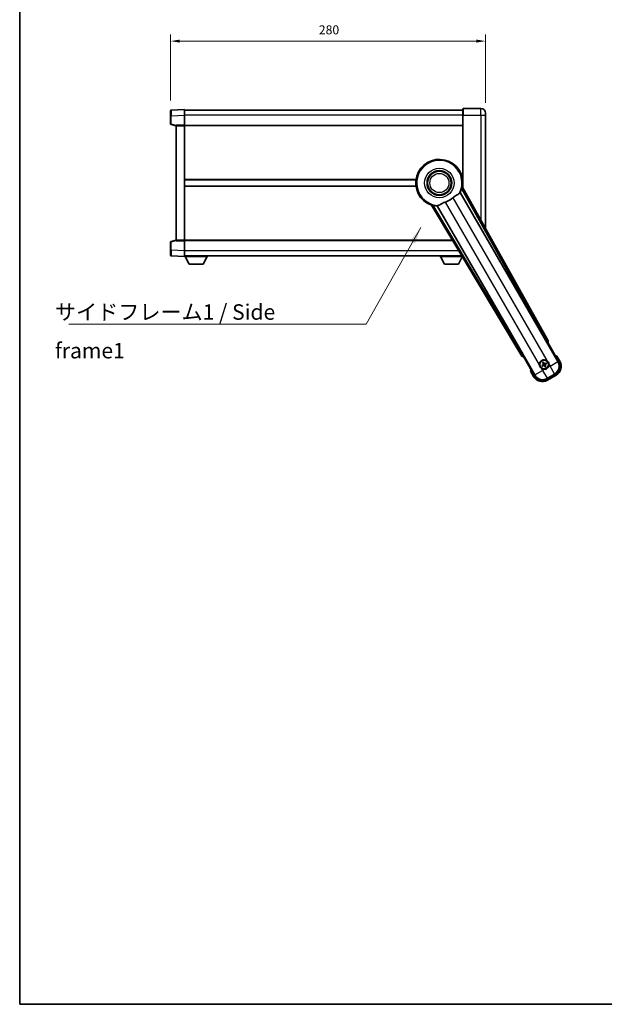
# Model space of a CAD drawing. Units: millimetres. Extents: x 87 to 12083, y 48 to 1734.
# Drawn here: x 2443 to 2963, y 48 to 924 of the extents above; entities that cross this region are included whole.
import ezdxf

# ---------------------------------------------------------------- set-up
doc = ezdxf.new("R2010")
doc.units = ezdxf.units.MM
doc.header["$LTSCALE"] = 6
doc.layers.get('Defpoints').update_dxf_attribs({"lineweight": 25})
for name, color, linetype, lineweight in [('Border (ISO)', 7, 'Continuous', 35), ('Dimension (ISO)', 7, 'Continuous', 18), ('Dimension (ISO) @ 1', 7, 'Continuous', 18), ('Symbol (ISO)', 7, 'Continuous', 18), ('Visible (ISO)', 7, 'Continuous', 35), ('Visible Narrow (ISO)', 7, 'Continuous', 25)]:
    doc.layers.add(name, color=color, linetype=linetype, lineweight=lineweight)
doc.styles.add('Note Text (TK)', font='txt')
doc.dimstyles.new('Default - Method 1b (TK)', dxfattribs={"dimscale": 6, "dimtxt": 2.5, "dimasz": 2.5, "dimexe": 1, "dimexo": 1.5, "dimgap": 1, "dimtad": 1, "dimtoh": 1, "dimrnd": 1e-08, "dimdsep": 46, "dimtxsty": 'Note Text (TK)', "dimcen": 0.09, "dimdle": 5, "dimclrd": 100, "dimclre": 100, "dimclrt": 7, "dimadec": 1, "dimazin": 1, "dimtfac": 1, "dimtmove": 0, "dimatfit": 3, "dimfxl": 1, "dimtolj": 1, "dimlwd": -1, "dimlwe": -1, "dimarcsym": 0})
doc.dimstyles.new('Default - Method 1b (TK)$7', dxfattribs={"dimscale": 6, "dimtxt": 2.5, "dimasz": 2.5, "dimexe": 1, "dimexo": 1.5, "dimgap": 1, "dimtad": 1, "dimtoh": 1, "dimrnd": 1e-08, "dimdsep": 46, "dimtxsty": 'Note Text (TK)', "dimcen": 0.09, "dimdle": 5, "dimclrd": 100, "dimclre": 100, "dimclrt": 7, "dimadec": 1, "dimazin": 1, "dimtfac": 1, "dimtmove": 0, "dimatfit": 3, "dimfxl": 1, "dimtolj": 1, "dimlwd": -1, "dimlwe": -1, "dimarcsym": 0})

# ---------------------------------------------------------------- blocks, each defined once
blk = doc.blocks.new('図面枠 tk図枠')
at = {"layer": 'Border (ISO)'}
for p, q in [((14.5, 289), (14.5, 8)), ((14.5, 8), (405.5, 8))]:
    blk.add_line(p, q, dxfattribs=at)
blk = doc.blocks.new('*D282')
at = {"layer": 'Defpoints', "color": 0}
for p in [(2857.18, 904.99), (2577.18, 843.07), (2857.18, 840.99)]:
    blk.add_point(p, dxfattribs=at)
at = {"layer": 'Dimension (ISO)', "color": 100}
for p, q in [((2577.18, 852.07), (2577.18, 910.99)), ((2585.18, 904.99), (2849.18, 904.99)), ((2857.18, 849.99), (2857.18, 910.99))]:
    blk.add_line(p, q, dxfattribs=at)
for points in [[(2585.18, 906.32), (2585.18, 903.65), (2577.18, 904.99)], [(2849.18, 906.32), (2849.18, 903.65), (2857.18, 904.99)]]:
    blk.add_solid(points, dxfattribs=at)
at = {"layer": 'Dimension (ISO)', "color": 7, "insert": (2708.96, 914.99), "char_height": 8, "attachment_point": 4, "style": 'Note Text (TK)'}
blk.add_mtext('\\A1;280', dxfattribs=at)

msp = doc.modelspace()

# ---------------------------------------------------------------- linework, layer by layer
at = {"layer": 'Visible (ISO)'}
for p, q in [((2577.1841, 838.5717), (2577.1841, 843.0689)), ((2589.6841, 843.9883), (2577.6666, 843.5686)), ((2589.6841, 843.9883), (2589.6841, 838.9913)), ((2837.1841, 843.4883), (2589.6841, 843.4883)), ((2837.1841, 838.9883), (2837.1841, 844.7383)), ((2853.1841, 844.9883), (2837.4341, 844.9883)), ((2577.1841, 838.5717), (2577.1841, 831.1573)), ((2589.6841, 838.9913), (2589.6841, 830.4883)), ((2837.1841, 838.9883), (2837.1841, 774.4068)), ((2857.1841, 840.9883), (2857.1841, 838.9883)), ((2857.1841, 738.4424), (2857.1841, 838.9883)), ((2577.56, 830.673), (2582.1841, 829.4883)), ((2589.6841, 830.4883), (2582.1841, 830.2264)), ((2582.1841, 829.227), (2582.1841, 830.2264)), ((2582.1841, 829.227), (2582.1841, 728.2496)), ((2589.6841, 830.4883), (2589.6841, 829.4889)), ((2837.1841, 829.9883), (2589.6841, 829.9883)), ((2589.6841, 829.4889), (2589.6841, 727.9877)), ((2795.3649, 781.4883), (2589.6841, 781.4883)), ((2837.1841, 781.4883), (2837.0032, 781.4883)), ((2795.3649, 775.9883), (2589.6841, 775.9883)), ((2912.899, 638.2547), (2836.85, 775.0075)), ((2837.1841, 775.9883), (2837.0032, 775.9883)), ((2834.7606, 770.3379), (2911.2146, 637.9157)), ((2809.082, 758.9757), (2889.489, 624.7389)), ((2890.6247, 626.0281), (2814.1707, 758.4503)), ((2582.1841, 727.9883), (2577.56, 726.8036)), ((2582.1841, 727.2502), (2582.1841, 728.2496)), ((2582.1841, 727.2502), (2589.6841, 726.9883)), ((2589.6841, 727.9877), (2589.6841, 726.9883)), ((2827.9427, 727.4883), (2589.6841, 727.4883)), ((2577.1841, 726.3192), (2577.1841, 718.9049)), ((2577.1841, 714.4076), (2577.1841, 718.9049)), ((2589.6841, 726.9883), (2589.6841, 718.4852)), ((2589.6841, 718.4852), (2589.6841, 713.4883)), ((2577.6666, 713.9079), (2589.6841, 713.4883)), ((2836.0292, 713.9883), (2589.6841, 713.9883)), ((2589.6841, 713.4883), (2589.6841, 713.2883)), ((2589.6841, 713.2883), (2610.2841, 713.2883)), ((2593.7341, 706.3883), (2590.1841, 713.2883)), ((2606.2341, 706.3883), (2609.7841, 713.2883)), ((2610.2841, 713.9883), (2610.2841, 713.2883)), ((2816.5841, 713.9883), (2816.5841, 713.2883)), ((2816.5841, 713.2883), (2836.4485, 713.2883)), ((2820.6341, 706.3883), (2817.0841, 713.2883)), ((2833.1341, 706.3883), (2836.5752, 713.0767)), ((2593.7341, 706.3883), (2606.2341, 706.3883)), ((2820.6341, 706.3883), (2833.1341, 706.3883)), ((2911.7819, 637.0929), (2912.5094, 636.8979)), ((2912.5094, 636.8979), (2912.5264, 636.9078)), ((2912.5094, 636.8979), (2922.5246, 619.5511)), ((2890.8417, 624.3881), (2890.8587, 624.3979)), ((2890.8587, 624.3979), (2891.0537, 625.1254)), ((2900.874, 607.0511), (2890.8587, 624.3979)), ((2923.3754, 620.0774), (2920.703, 624.7062)), ((2908.0361, 616.6769), (2907.5097, 616.4635)), ((2907.8128, 615.9385), (2908.2608, 616.2877)), ((2908.148, 618.8458), (2908.4972, 618.3978)), ((2908.8864, 618.6225), (2908.6731, 619.1489)), ((2909.9817, 615.8265), (2910.195, 615.3001)), ((2910.7201, 615.6033), (2910.3709, 616.0513)), ((2911.0553, 618.5106), (2910.6073, 618.1614)), ((2910.832, 617.7722), (2911.3584, 617.9855)), ((2897.3203, 611.2062), (2899.9927, 606.5774)), ((2919.6075, 608.6644), (2911.7606, 604.134)), ((2912.2869, 603.2832), (2920.0812, 607.7832))]:
    msp.add_line(p, q, dxfattribs=at)
for centre, radius in [((2816.1841, 778.7383), 11), ((2816.1841, 778.7383), 10.5), ((2816.1841, 778.7383), 10.5), ((2909.4341, 617.2245), 4), ((2909.4341, 617.2245), 3.8385)]:
    msp.add_circle(centre, radius, dxfattribs=at)
for centre, radius, start, end in [((2577.6841, 843.0689), 0.5, 92, 180), ((2837.4341, 844.7383), 0.25, 90, 180), ((2853.1841, 840.9883), 4, 0, 90), ((2577.6841, 831.1573), 0.5, 180, 255.63), ((2816.1841, 778.7383), 21, 349.7668317, 250.2331683), ((2816.1841, 778.7383), 20.3876, 335.6674303, 345.2957256), ((2816.1841, 778.7383), 17.7503, 287.4499052, 312.5500948), ((2816.1841, 778.7383), 20.3876, 254.7042744, 264.3325697), ((2577.6841, 726.3192), 0.5, 104.37, 180), ((2577.6841, 714.4076), 0.5, 180, 268), ((2914.1941, 608.98), 17.02, 67.5158892, 72.7409193), ((2909.4341, 617.2245), 4.25, 54.8332004, 185.1667996), ((2909.4341, 617.2245), 4.25, 234.8332004, 275.1667996), ((2909.4341, 617.2245), 1.5014, 201.3922811, 218.6077189), ((2909.4341, 617.2245), 1.5014, 111.3922811, 128.6077189), ((2909.4341, 617.2245), 1.5014, 291.3922811, 308.6077189), ((2909.4341, 617.2245), 1.5014, 21.3922811, 38.6077189), ((2909.4341, 617.2245), 4.25, 324.8332004, 5.1667996), ((2915.5812, 615.5774), 9, 300, 30), ((2914.1941, 608.98), 17.02, 167.2590807, 172.4841108), ((2907.7869, 611.0774), 9, 210, 300)]:
    msp.add_arc(centre, radius, start, end, dxfattribs=at)
for centre, major_axis, ratio, start_param, end_param in [((2911.2904, 637.9594), (-0.5, 0.866), 0.08748866, 1.57079633, 3.05432619), ((2912.018, 637.7734), (0.971, -0.2686), 0.99255093, 5.50956512, 7.0568055), ((2890.3463, 625.2612), (-0.2529, -0.9752), 0.99255093, 5.50956512, 7.0568055), ((2890.549, 625.9843), (0.5, -0.866), 0.08748866, 0.08726646, 1.57079633), ((2909.5122, 617.1004), (-5.5008, -3.4598), 0.08715574, 4.81818699, 5.05805658), ((2909.3656, 617.3543), (5.7466, 3.0339), 0.08715574, 4.36672138, 4.60659097), ((2909.5638, 617.293), (3.0339, -5.7466), 0.08715574, 4.36672138, 4.60659097), ((2909.3099, 617.1464), (-3.4598, 5.5008), 0.08715574, 4.81818699, 5.05805658), ((2909.5582, 617.3026), (3.4598, -5.5008), 0.08715574, 4.81818699, 5.05805658), ((2909.5025, 617.0948), (-5.7466, -3.0339), 0.08715574, 4.36672138, 4.60659097), ((2909.3043, 617.156), (-3.0339, 5.7466), 0.08715574, 4.36672138, 4.60659097), ((2909.3559, 617.3487), (5.5008, 3.4598), 0.08715574, 4.81818699, 5.05805658), ((2915.5394, 615.5886), (7.7863, -2.0863), 0.99243251, 5.50158524, 7.06478537), ((2907.7981, 611.1192), (-2.0863, -7.7863), 0.99243251, 5.50158524, 7.06478537)]:
    msp.add_ellipse(centre, major_axis=major_axis, ratio=ratio, start_param=start_param, end_param=end_param, dxfattribs=at)
for points, knots in [([(2835.9039, 773.5633), (2835.9452, 773.7206), (2835.9884, 773.8868), (2836.0793, 774.2363), (2836.1262, 774.417), (2836.1935, 774.6611), (2836.2204, 774.754), (2836.2539, 774.8507), (2836.2639, 774.8761), (2836.28, 774.9074), (2836.2864, 774.9153), (2836.2915, 774.9161)], [0.192845303, 0.192845303, 0.192845303, 0.192845303, 0.240507365, 0.240507365, 0.297130074, 0.297130074, 0.334079186, 0.334079186, 0.352553742, 0.352553742, 0.369009283, 0.369009283, 0.369009283, 0.369009283]), ([(2828.1874, 765.6619), (2828.37, 765.8294), (2828.5562, 765.9905), (2829.0411, 766.3854), (2829.3415, 766.6073), (2830.2405, 767.2218), (2830.8375, 767.5663), (2832.1698, 768.3178), (2832.8788, 768.7042), (2833.7524, 769.3352), (2834.0084, 769.5673), (2834.1808, 769.8013)], [-5.27158626, -5.27158626, -5.27158626, -5.27158626, -5.18721863, -5.18721863, -5.05628435, -5.05628435, -4.79921142, -4.79921142, -4.44219969, -4.44219969, -4.22248819, -4.22248819, -4.22248819, -4.22248819]), ([(2834.1808, 769.8013), (2834.1819, 769.8028), (2834.183, 769.8042), (2834.4345, 770.1453), (2834.6043, 770.3303), (2834.6921, 770.3346)], [2.102258604, 2.102258604, 2.102258604, 2.102258604, 2.10340374, 2.10340374, 2.370180755, 2.370180755, 2.370180755, 2.370180755]), ([(2809.4404, 759.4137), (2809.4436, 759.4176), (2809.4536, 759.4192), (2809.4889, 759.4175), (2809.5159, 759.4135), (2809.6163, 759.3942), (2809.7103, 759.371), (2809.9553, 759.3072), (2810.1353, 759.2575), (2810.4834, 759.1614), (2810.6489, 759.1158), (2810.8058, 759.0729)], [0.3759847, 0.3759847, 0.3759847, 0.3759847, 0.392440242, 0.392440242, 0.410914798, 0.410914798, 0.44786391, 0.44786391, 0.504486619, 0.504486619, 0.552148681, 0.552148681, 0.552148681, 0.552148681]), ([(2814.2079, 758.508), (2814.2554, 758.5818), (2814.5005, 758.6364), (2814.9217, 758.6837), (2814.9235, 758.6839), (2814.9253, 758.6841)], [2.57632281, 2.57632281, 2.57632281, 2.57632281, 2.843099825, 2.843099825, 2.844244962, 2.844244962, 2.844244962, 2.844244962]), ([(2814.9253, 758.6841), (2815.1837, 758.713), (2815.4741, 758.8006), (2816.3267, 759.162), (2816.9284, 759.5118), (2818.2168, 760.2764), (2818.8779, 760.6732), (2819.9525, 761.2061), (2820.3119, 761.3681), (2820.9543, 761.6205), (2821.2281, 761.7172), (2821.5069, 761.8048)], [-8.358650844, -8.358650844, -8.358650844, -8.358650844, -8.190003506, -8.190003506, -7.917688575, -7.917688575, -7.676295197, -7.676295197, -7.560988477, -7.560988477, -7.477759094, -7.477759094, -7.477759094, -7.477759094]), ([(2920.3556, 624.3079), (2920.3563, 624.3088), (2920.357, 624.3096), (2920.3828, 624.3393), (2920.4078, 624.3681), (2920.4567, 624.4243), (2920.4805, 624.4517), (2920.5437, 624.5242), (2920.5805, 624.5663), (2920.6405, 624.6349), (2920.6637, 624.6614), (2920.695, 624.6971), (2920.703, 624.7062), (2920.703, 624.7062)], [-0.0003347789, -0.0003347789, -0.0003347789, -0.0003347789, 0, 0, 0.011463002, 0.011463002, 0.0228675214, 0.0228675214, 0.0430502261, 0.0430502261, 0.0621538264, 0.0621538264, 0.0807455701, 0.0807455701, 0.0807455701, 0.0807455701]), ([(2906.9862, 613.7502), (2906.9092, 613.8045), (2906.8339, 613.8614), (2906.3485, 614.2542), (2906.002, 614.669), (2905.5048, 615.5301), (2905.3189, 616.0375), (2905.2214, 616.6543), (2905.2098, 616.748), (2905.2013, 616.8418)], [4.535339596, 4.535339596, 4.535339596, 4.535339596, 4.561894963, 4.561894963, 4.711051305, 4.711051305, 4.860207647, 4.860207647, 4.886763014, 4.886763014, 4.886763014, 4.886763014]), ([(2907.3647, 616.3792), (2907.3768, 616.3873), (2907.3913, 616.3968), (2907.4183, 616.4137), (2907.4353, 616.424), (2907.462, 616.4395), (2907.4766, 616.4475), (2907.4955, 616.4572), (2907.5038, 616.4612), (2907.5097, 616.4635)], [0.0156348301, 0.0156348301, 0.0156348301, 0.0156348301, 0.0201257115, 0.0201257115, 0.0251836529, 0.0251836529, 0.0301711471, 0.0301711471, 0.0341958184, 0.0341958184, 0.0341958184, 0.0341958184]), ([(2907.8128, 615.9385), (2907.8078, 615.9346), (2907.8003, 615.9293), (2907.7824, 615.9178), (2907.7682, 615.9092), (2907.7414, 615.8938), (2907.724, 615.8842), (2907.6958, 615.8694), (2907.6804, 615.8615), (2907.6672, 615.8551)], [0.0459372434, 0.0459372434, 0.0459372434, 0.0459372434, 0.0499619147, 0.0499619147, 0.0549494088, 0.0549494088, 0.0600073503, 0.0600073503, 0.0644982316, 0.0644982316, 0.0644982316, 0.0644982316]), ([(2908.148, 618.8458), (2908.1441, 618.8508), (2908.1389, 618.8583), (2908.1273, 618.8762), (2908.1187, 618.8904), (2908.1033, 618.9172), (2908.0937, 618.9346), (2908.0789, 618.9627), (2908.071, 618.9782), (2908.0646, 618.9913)], [0.0459372434, 0.0459372434, 0.0459372434, 0.0459372434, 0.0499619147, 0.0499619147, 0.0549494088, 0.0549494088, 0.0600073503, 0.0600073503, 0.0644982316, 0.0644982316, 0.0644982316, 0.0644982316]), ([(2908.5887, 619.2939), (2908.5968, 619.2818), (2908.6063, 619.2672), (2908.6232, 619.2403), (2908.6335, 619.2233), (2908.649, 619.1965), (2908.6571, 619.182), (2908.6667, 619.1631), (2908.6707, 619.1548), (2908.6731, 619.1489)], [0.0156348301, 0.0156348301, 0.0156348301, 0.0156348301, 0.0201257115, 0.0201257115, 0.0251836529, 0.0251836529, 0.0301711471, 0.0301711471, 0.0341958184, 0.0341958184, 0.0341958184, 0.0341958184]), ([(2908.7453, 617.6369), (2908.7639, 617.601), (2908.7766, 617.559), (2908.7843, 617.4732), (2908.7792, 617.4294), (2908.7553, 617.3518), (2908.7348, 617.3127), (2908.6856, 617.2527), (2908.6593, 617.2296), (2908.6314, 617.2117)], [0, 0, 0, 0, 0.0121827904, 0.0121827904, 0.0243655807, 0.0243655807, 0.0365656453, 0.0365656453, 0.0463302673, 0.0463302673, 0.0463302673, 0.0463302673]), ([(2908.8972, 617.7171), (2908.9201, 617.678), (2908.9375, 617.6352), (2908.9575, 617.558), (2908.9634, 617.5176), (2908.9636, 617.4352), (2908.958, 617.3931), (2908.9375, 617.3166), (2908.9213, 617.2773), (2908.8799, 617.206), (2908.8546, 617.174), (2908.7987, 617.1171), (2908.7622, 617.0888), (2908.7228, 617.0664)], [0.2183706741, 0.2183706741, 0.2183706741, 0.2183706741, 0.2324387752, 0.2324387752, 0.2443116158, 0.2443116158, 0.2561844563, 0.2561844563, 0.2680572968, 0.2680572968, 0.2799301374, 0.2799301374, 0.2939982384, 0.2939982384, 0.2939982384, 0.2939982384]), ([(2908.9415, 616.6877), (2908.9806, 616.7106), (2909.0234, 616.728), (2909.1006, 616.748), (2909.141, 616.7538), (2909.2234, 616.7541), (2909.2655, 616.7485), (2909.342, 616.728), (2909.3813, 616.7118), (2909.4525, 616.6703), (2909.4845, 616.6451), (2909.5415, 616.5892), (2909.5698, 616.5527), (2909.5922, 616.5133)], [0.2183706741, 0.2183706741, 0.2183706741, 0.2183706741, 0.2324387752, 0.2324387752, 0.2443116158, 0.2443116158, 0.2561844563, 0.2561844563, 0.2680572968, 0.2680572968, 0.2799301374, 0.2799301374, 0.2939982384, 0.2939982384, 0.2939982384, 0.2939982384]), ([(2909.0217, 616.5358), (2909.0575, 616.5544), (2909.0996, 616.5671), (2909.1854, 616.5748), (2909.2292, 616.5697), (2909.3068, 616.5458), (2909.3459, 616.5253), (2909.4059, 616.4761), (2909.4289, 616.4498), (2909.4468, 616.4219)], [0, 0, 0, 0, 0.0121827904, 0.0121827904, 0.0243655807, 0.0243655807, 0.0365656453, 0.0365656453, 0.0463302673, 0.0463302673, 0.0463302673, 0.0463302673]), ([(2909.9266, 617.7614), (2909.8875, 617.7385), (2909.8447, 617.721), (2909.7675, 617.7011), (2909.7271, 617.6952), (2909.6447, 617.6949), (2909.6026, 617.7006), (2909.5261, 617.7211), (2909.4868, 617.7373), (2909.4156, 617.7787), (2909.3836, 617.8039), (2909.3266, 617.8599), (2909.2983, 617.8963), (2909.2759, 617.9357)], [0.2183706741, 0.2183706741, 0.2183706741, 0.2183706741, 0.2324387752, 0.2324387752, 0.2443116158, 0.2443116158, 0.2561844563, 0.2561844563, 0.2680572968, 0.2680572968, 0.2799301374, 0.2799301374, 0.2939982384, 0.2939982384, 0.2939982384, 0.2939982384]), ([(2909.8464, 617.9132), (2909.8106, 617.8947), (2909.7685, 617.8819), (2909.6827, 617.8743), (2909.6389, 617.8793), (2909.5613, 617.9033), (2909.5222, 617.9238), (2909.4622, 617.973), (2909.4392, 617.9993), (2909.4213, 618.0272)], [0, 0, 0, 0, 0.0121827904, 0.0121827904, 0.0243655807, 0.0243655807, 0.0365656453, 0.0365656453, 0.0463302673, 0.0463302673, 0.0463302673, 0.0463302673]), ([(2912.9083, 614.7767), (2912.8541, 614.6997), (2912.7972, 614.6244), (2912.4044, 614.139), (2911.9896, 613.7925), (2911.1285, 613.2953), (2910.621, 613.1094), (2910.0043, 613.0119), (2909.9106, 613.0003), (2909.8168, 612.9918)], [4.535339596, 4.535339596, 4.535339596, 4.535339596, 4.561894963, 4.561894963, 4.711051305, 4.711051305, 4.860207647, 4.860207647, 4.886763014, 4.886763014, 4.886763014, 4.886763014]), ([(2909.9709, 616.732), (2909.948, 616.7711), (2909.9306, 616.8138), (2909.9106, 616.8911), (2909.9047, 616.9314), (2909.9045, 617.0138), (2909.9101, 617.056), (2909.9306, 617.1325), (2909.9468, 617.1718), (2909.9882, 617.243), (2910.0135, 617.275), (2910.0694, 617.332), (2910.1059, 617.3603), (2910.1453, 617.3827)], [0.2183706741, 0.2183706741, 0.2183706741, 0.2183706741, 0.2324387752, 0.2324387752, 0.2443116158, 0.2443116158, 0.2561844563, 0.2561844563, 0.2680572968, 0.2680572968, 0.2799301374, 0.2799301374, 0.2939982384, 0.2939982384, 0.2939982384, 0.2939982384]), ([(2910.1228, 616.8121), (2910.1042, 616.848), (2910.0915, 616.8901), (2910.0838, 616.9759), (2910.0889, 617.0196), (2910.1128, 617.0973), (2910.1333, 617.1364), (2910.1825, 617.1963), (2910.2088, 617.2194), (2910.2367, 617.2373)], [0, 0, 0, 0, 0.0121827904, 0.0121827904, 0.0243655807, 0.0243655807, 0.0365656453, 0.0365656453, 0.0463302673, 0.0463302673, 0.0463302673, 0.0463302673]), ([(2910.2794, 615.1551), (2910.2713, 615.1672), (2910.2618, 615.1818), (2910.2449, 615.2088), (2910.2346, 615.2257), (2910.2191, 615.2525), (2910.211, 615.2671), (2910.2014, 615.286), (2910.1974, 615.2943), (2910.195, 615.3001)], [0.0156348301, 0.0156348301, 0.0156348301, 0.0156348301, 0.0201257115, 0.0201257115, 0.0251836529, 0.0251836529, 0.0301711471, 0.0301711471, 0.0341958184, 0.0341958184, 0.0341958184, 0.0341958184]), ([(2910.7201, 615.6033), (2910.724, 615.5983), (2910.7292, 615.5908), (2910.7408, 615.5729), (2910.7494, 615.5587), (2910.7648, 615.5319), (2910.7744, 615.5145), (2910.7892, 615.4863), (2910.7971, 615.4708), (2910.8035, 615.4577)], [0.0459372434, 0.0459372434, 0.0459372434, 0.0459372434, 0.0499619147, 0.0499619147, 0.0549494088, 0.0549494088, 0.0600073503, 0.0600073503, 0.0644982316, 0.0644982316, 0.0644982316, 0.0644982316]), ([(2911.0553, 618.5106), (2911.0603, 618.5145), (2911.0678, 618.5197), (2911.0857, 618.5312), (2911.0999, 618.5398), (2911.1267, 618.5553), (2911.1441, 618.5648), (2911.1723, 618.5797), (2911.1877, 618.5876), (2911.2009, 618.594)], [0.0459372434, 0.0459372434, 0.0459372434, 0.0459372434, 0.0499619147, 0.0499619147, 0.0549494088, 0.0549494088, 0.0600073503, 0.0600073503, 0.0644982316, 0.0644982316, 0.0644982316, 0.0644982316]), ([(2911.5034, 618.0699), (2911.4913, 618.0617), (2911.4768, 618.0523), (2911.4498, 618.0353), (2911.4328, 618.0251), (2911.4061, 618.0095), (2911.3915, 618.0015), (2911.3726, 617.9918), (2911.3643, 617.9879), (2911.3584, 617.9855)], [0.0156348301, 0.0156348301, 0.0156348301, 0.0156348301, 0.0201257115, 0.0201257115, 0.0251836529, 0.0251836529, 0.0301711471, 0.0301711471, 0.0341958184, 0.0341958184, 0.0341958184, 0.0341958184]), ([(2911.8819, 620.6988), (2911.9589, 620.6446), (2912.0342, 620.5876), (2912.5196, 620.1949), (2912.8661, 619.7801), (2913.3633, 618.919), (2913.5492, 618.4115), (2913.6467, 617.7948), (2913.6583, 617.7011), (2913.6668, 617.6073)], [4.535339596, 4.535339596, 4.535339596, 4.535339596, 4.561894963, 4.561894963, 4.711051305, 4.711051305, 4.860207647, 4.860207647, 4.886763014, 4.886763014, 4.886763014, 4.886763014]), ([(2897.8389, 611.3079), (2897.8378, 611.3077), (2897.8367, 611.3075), (2897.7981, 611.3), (2897.7607, 611.2928), (2897.6875, 611.2785), (2897.6519, 611.2716), (2897.5575, 611.2531), (2897.5027, 611.2423), (2897.4133, 611.2247), (2897.3787, 611.2178), (2897.3322, 611.2086), (2897.3203, 611.2062), (2897.3203, 611.2062)], [-0.0809227639, -0.0809227639, -0.0809227639, -0.0809227639, -0.0805886357, -0.0805886357, -0.0691479127, -0.0691479127, -0.0577655589, -0.0577655589, -0.0376220805, -0.0376220805, -0.0185556094, -0.0185556094, 0, 0, 0, 0])]:
    msp.add_open_spline(points, degree=3, knots=knots, dxfattribs=at)
for points in [[(2836.85, 775.0075), (2836.569, 774.9609), (2836.2915, 774.9161)], [(2834.6921, 770.3346), (2834.7263, 770.3362), (2834.7606, 770.3379)], [(2809.4404, 759.4137), (2809.2629, 759.1957), (2809.082, 758.9757)], [(2814.1707, 758.4503), (2814.1893, 758.4792), (2814.2079, 758.508)]]:
    msp.add_open_spline(points, degree=2, dxfattribs=at)
for points, weights in [([(2908.7228, 617.0664), (2908.4997, 616.9395), (2908.0361, 616.6769)], [1.83096126169, 1.44871715606, 1]), ([(2908.2608, 616.2877), (2908.72, 616.5579), (2908.9415, 616.6877)], [1, 1.44871715606, 1.83096126169]), ([(2908.4972, 618.3978), (2908.7674, 617.9386), (2908.8972, 617.7171)], [1, 1.44871715606, 1.83096126169]), ([(2909.2759, 617.9357), (2909.149, 618.1589), (2908.8864, 618.6225)], [1.83096126169, 1.44871715606, 1]), ([(2909.5922, 616.5133), (2909.7191, 616.2902), (2909.9817, 615.8265)], [1.83096126169, 1.44871715606, 1]), ([(2910.6073, 618.1614), (2910.1481, 617.8912), (2909.9266, 617.7614)], [1, 1.44871715606, 1.83096126169]), ([(2910.3709, 616.0513), (2910.1007, 616.5105), (2909.9709, 616.732)], [1, 1.44871715606, 1.83096126169]), ([(2910.1453, 617.3827), (2910.3684, 617.5096), (2910.832, 617.7722)], [1.83096126169, 1.44871715606, 1])]:
    msp.add_rational_spline(points, weights, degree=2, dxfattribs=at)
at = {"layer": 'Visible Narrow (ISO)'}
for p, q in [((2837.4341, 844.9883), (2837.4341, 838.9883)), ((2853.1841, 838.9883), (2853.1841, 844.9883)), ((2577.6666, 838.5717), (2577.1841, 838.5717)), ((2577.6666, 838.5717), (2589.6841, 838.9913)), ((2577.6666, 831.1573), (2577.6666, 838.5717)), ((2837.1841, 838.9883), (2589.6841, 838.9883)), ((2837.4341, 838.9883), (2837.1841, 838.9883)), ((2837.4341, 773.9573), (2837.4341, 838.9883)), ((2837.4341, 838.9883), (2853.1841, 838.9883)), ((2853.1841, 838.9883), (2853.1841, 745.6353)), ((2853.1841, 838.9883), (2857.1841, 838.9883)), ((2577.6666, 831.1573), (2577.1841, 831.1573)), ((2582.1841, 829.9999), (2577.6666, 831.1573)), ((2582.1841, 829.227), (2589.6841, 829.4889)), ((2837.1841, 829.4883), (2589.6841, 829.4883)), ((2795.4371, 781.9883), (2589.6841, 781.9883)), ((2837.1841, 781.9883), (2836.931, 781.9883)), ((2795.4371, 775.4883), (2589.6841, 775.4883)), ((2835.9039, 773.5633), (2911.3082, 637.9697)), ((2912.1788, 638.4538), (2836.2915, 774.9161)), ((2837.1841, 775.4883), (2836.931, 775.4883)), ((2828.1874, 765.6619), (2911.8819, 620.6988)), ((2921.6047, 619.7975), (2834.6921, 770.3346)), ((2809.4404, 759.4137), (2889.6765, 625.4621)), ((2890.5311, 625.974), (2810.8058, 759.0729)), ((2814.2079, 758.508), (2901.1204, 607.971)), ((2905.2013, 616.8418), (2821.5069, 761.8048)), ((2577.6666, 726.3192), (2582.1841, 727.4766)), ((2589.6841, 727.9877), (2582.1841, 728.2496)), ((2827.6432, 727.9883), (2589.6841, 727.9883)), ((2577.1841, 726.3192), (2577.6666, 726.3192)), ((2577.6666, 718.9049), (2577.1841, 718.9049)), ((2577.6666, 718.9049), (2577.6666, 726.3192)), ((2589.6841, 718.4852), (2577.6666, 718.9049)), ((2833.3337, 718.4883), (2589.6841, 718.4883)), ((2911.3082, 637.9697), (2911.2146, 637.9157)), ((2911.3082, 637.9697), (2912.1788, 638.4538)), ((2911.8063, 637.107), (2911.3082, 637.9697)), ((2911.7819, 637.0929), (2911.8063, 637.107)), ((2911.8063, 637.107), (2912.5264, 636.9078)), ((2912.899, 638.2547), (2912.1788, 638.4538)), ((2889.6765, 625.4621), (2889.489, 624.7389)), ((2889.6765, 625.4621), (2890.5311, 625.974)), ((2890.6247, 626.0281), (2890.5311, 625.974)), ((2890.5311, 625.974), (2891.0292, 625.1113)), ((2890.8417, 624.3881), (2891.0292, 625.1113)), ((2891.0292, 625.1113), (2891.0537, 625.1254)), ((2920.3556, 624.3079), (2922.9424, 619.8274)), ((2908.0223, 611.9557), (2906.9862, 613.7502)), ((2908.6314, 617.2117), (2908.7228, 617.0664)), ((2908.7453, 617.6369), (2908.8972, 617.7171)), ((2909.0217, 616.5358), (2908.9415, 616.6877)), ((2909.4213, 618.0272), (2909.2759, 617.9357)), ((2909.4468, 616.4219), (2909.5922, 616.5133)), ((2909.8464, 617.9132), (2909.9266, 617.7614)), ((2910.1228, 616.8121), (2909.9709, 616.732)), ((2910.2367, 617.2373), (2910.1453, 617.3827)), ((2914.7028, 615.8128), (2912.9083, 614.7767)), ((2913.6668, 617.6073), (2914.7028, 615.8128)), ((2914.7028, 615.8128), (2921.6047, 619.7975)), ((2918.6876, 608.9109), (2914.7028, 615.8128)), ((2922.5246, 619.5511), (2921.6047, 619.7975)), ((2922.9424, 619.8274), (2923.3754, 620.0774)), ((2900.4257, 606.8274), (2897.8389, 611.3079)), ((2900.4257, 606.8274), (2899.9927, 606.5774)), ((2901.1204, 607.971), (2900.874, 607.0511)), ((2901.1204, 607.971), (2908.0223, 611.9557)), ((2909.8168, 612.9918), (2908.0223, 611.9557)), ((2908.0223, 611.9557), (2912.0071, 605.0539)), ((2911.7606, 604.134), (2912.0071, 605.0539)), ((2912.0071, 605.0539), (2918.6876, 608.9109)), ((2919.8312, 608.2162), (2912.0369, 603.7162)), ((2918.6876, 608.9109), (2919.6075, 608.6644)), ((2919.8312, 608.2162), (2920.0812, 607.7832)), ((2912.0369, 603.7162), (2912.2869, 603.2832))]:
    msp.add_line(p, q, dxfattribs=at)
for radius in [13.1202, 8.5]:
    msp.add_circle((2816.1841, 778.7383), radius, dxfattribs=at)
for centre, radius, start, end in [((2816.1841, 778.7383), 20.0936, 333.591572, 266.408428), ((2914.1941, 608.98), 16.52, 68.1009362, 70.829494), ((2909.4341, 617.2245), 2.2354, 202.2205751, 217.7794249), ((2909.4341, 617.2245), 2.0694, 201.5762159, 218.4237841), ((2909.4341, 617.2245), 2.2354, 112.2205751, 127.7794249), ((2909.4341, 617.2245), 2.0694, 111.5762159, 128.4237841), ((2909.4341, 617.2245), 2.0694, 291.5762159, 308.4237841), ((2909.4341, 617.2245), 2.2354, 292.2205751, 307.7794249), ((2909.4341, 617.2245), 2.0694, 21.5762159, 38.4237841), ((2909.4341, 617.2245), 2.2354, 22.2205751, 37.7794249), ((2915.5812, 615.5774), 8.5, 300, 30), ((2914.1941, 608.98), 16.52, 169.170506, 171.8990638), ((2907.7869, 611.0774), 8.5, 210, 300)]:
    msp.add_arc(centre, radius, start, end, dxfattribs=at)
for centre, major_axis, ratio, start_param, end_param in [((2577.6841, 838.5662), (-0.0174, 5.0024), 0.00348438, 0.00010951, 1.56968786), ((2577.6841, 831.1573), (-0.1241, -0.4844), 0.03380887, 4.72105054, 6.28318531), ((2577.6841, 726.3192), (-0.1241, 0.4844), 0.03380887, 0, 1.56213477), ((2577.6841, 718.9104), (0.0174, 5.0024), 0.00348438, 1.5719048, 3.14148316), ((2911.3082, 637.9697), (0.2666, 0.9638), 0.99255093, 3.93876879, 5.48600917), ((2890.5311, 625.974), (0.968, -0.251), 0.99255093, 3.93876879, 5.48600917), ((2914.7028, 615.8128), (2.0706, 7.7274), 0.99243251, 3.93078892, 5.49398905), ((2908.0223, 611.9557), (7.7274, -2.0706), 0.99243251, 3.93078892, 5.49398905)]:
    msp.add_ellipse(centre, major_axis=major_axis, ratio=ratio, start_param=start_param, end_param=end_param, dxfattribs=at)

# ---------------------------------------------------------------- block references
at = {"xscale": 5.5, "yscale": 5.5, "zscale": 5.5}
msp.add_blockref('図面枠 tk図枠', (2363.25, 4), dxfattribs=at)

# ---------------------------------------------------------------- texts
at = {"layer": 'Symbol (ISO)', "color": 7, "insert": (2474.3553, 670.829), "char_height": 13.75, "width": 261.652045, "attachment_point": 1, "line_spacing_factor": 1.5, "style": 'Note Text (TK)'}
msp.add_mtext('{\\fＭＳ Ｐゴシック|b0|i0;サイドフレーム1 / Side frame1}', dxfattribs=at)

# ---------------------------------------------------------------- dimensions: what is measured, and where the dimension line sits
at = {"layer": 'Dimension (ISO) @ 1', "color": 100}
dim = msp.add_linear_dim(base=(2857.1841, 904.9883), p1=(2577.1841, 843.0689), p2=(2857.1841, 840.9883), angle=180, dimstyle='Default - Method 1b (TK)', override={"dimscale": 1, "dimtxt": 8, "dimasz": 8, "dimexe": 6, "dimexo": 9, "dimgap": 6, "dimtoh": 0, "dimdec": 2, "dimcen": 0.54, "dimtol": 0, "dimlim": 0, "dimtp": 0, "dimtm": 0, "dimtdec": 2, "dimtix": 0, "dimtofl": 0, "dimtmove": 0, "dimatfit": 1}, dxfattribs=at)
dim.commit()
dim.dimension.update_dxf_attribs({"geometry": '*D282', "text_midpoint": (2717.1841, 904.9883), "dimtype": 128})

# ---------------------------------------------------------------- leaders
at = {"layer": 'Symbol (ISO)', "color": 100, "annotation_type": 0, "has_hookline": 1, "hookline_direction": 1, "text_width": 249.2969}
msp.add_leader([(2799.752, 739.089), (2751.0073, 653.0074), (2736.0073, 653.0074)], dimstyle='Default - Method 1b (TK)$7', override={"dimgap": 0, "dimtad": 1}, dxfattribs=at)

doc.saveas('drawing.dxf')
